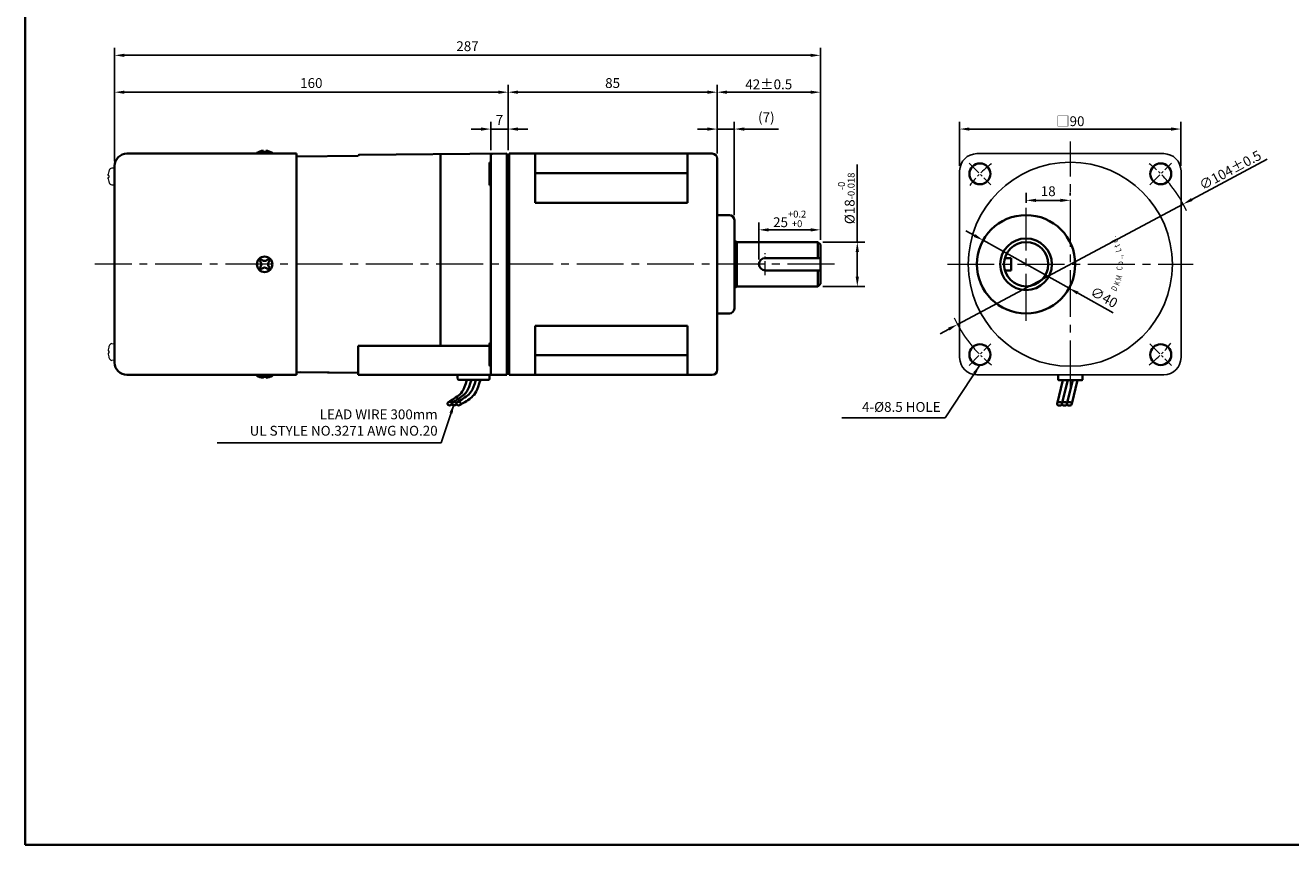
# Model space of a CAD drawing. Units: millimetres. Extents: x 808 to 1758, y -548 to 432.
# Drawn here: x 808 to 1323, y -548 to -215 of the extents above; entities that cross this region are included whole.
import ezdxf

# ---------------------------------------------------------------- set-up
doc = ezdxf.new("R2010")
doc.units = ezdxf.units.MM
doc.linetypes.add('CENTER2', pattern=[28.575, 19.05, -3.175, 3.175, -3.175])
for name, color, linetype, lineweight in [('DKM2_OUTLINE', 3, 'Continuous', 35), ('DKM3_CENTER', 1, 'CENTER2', 18), ('DKM5_DIM_LINE', 1, 'Continuous', 18), ('DKM7_TEXT', 2, 'Continuous', 18)]:
    doc.layers.add(name, color=color, linetype=linetype, lineweight=lineweight)
doc.layers.add('외형선', color=3, linetype='Continuous')
doc.styles.add('ROMAND', font='romand', dxfattribs={"height": 4})
doc.styles.get("Standard").update_dxf_attribs({"font": 'romans.shx', "bigfont": 'whgtxt.shx'})
doc.dimstyles.new('DKM-A2', dxfattribs={"dimtxt": 4, "dimasz": 4, "dimexe": 3, "dimexo": 2, "dimgap": 1.2, "dimtad": 1, "dimdsep": 46, "dimtxsty": 'Standard', "dimcen": 0, "dimclrd": 1, "dimclre": 1, "dimclrt": 2, "dimazin": 2, "dimtfac": 1, "dimtmove": 0, "dimatfit": 3, "dimfxl": 1.25, "dimarcsym": 0})

# ---------------------------------------------------------------- blocks, each defined once
blk = doc.blocks.new('*D202')
at = {"layer": 'Defpoints', "color": 0, "transparency": 16777216}
for p in [(997.42, -257.1), (997.42, -267.65), (1004.42, -267.65)]:
    blk.add_point(p, dxfattribs=at)
at = {"layer": 'DKM5_DIM_LINE', "color": 1, "lineweight": -2, "transparency": 16777216}
for p, q in [((993.42, -257.1), (989.42, -257.1)), ((997.42, -265.65), (997.42, -254.1)), ((1004.42, -257.1), (997.42, -257.1)), ((1004.42, -265.65), (1004.42, -254.1)), ((1008.42, -257.1), (1012.42, -257.1))]:
    blk.add_line(p, q, dxfattribs=at)
at = {"layer": 'DKM5_DIM_LINE', "color": 1, "transparency": 16777216}
for points in [[(993.42, -256.44), (993.42, -257.77), (997.42, -257.1)], [(1008.42, -256.44), (1008.42, -257.77), (1004.42, -257.1)]]:
    blk.add_solid(points, dxfattribs=at)
at = {"layer": 'DKM5_DIM_LINE', "color": 2, "transparency": 16777216, "insert": (1000.92, -253.9), "char_height": 4, "attachment_point": 5}
blk.add_mtext('7', dxfattribs=at)
blk = doc.blocks.new('*D203')
at = {"layer": 'Defpoints', "color": 0, "transparency": 16777216}
for p in [(844.42, -242.1), (844.42, -272.1), (1004.42, -267.65)]:
    blk.add_point(p, dxfattribs=at)
at = {"layer": 'DKM5_DIM_LINE', "color": 1, "lineweight": -2, "transparency": 16777216}
for p, q in [((844.42, -270.1), (844.42, -239.1)), ((1004.42, -265.65), (1004.42, -239.1)), ((1000.42, -242.1), (848.42, -242.1))]:
    blk.add_line(p, q, dxfattribs=at)
at = {"layer": 'DKM5_DIM_LINE', "color": 1, "transparency": 16777216}
for points in [[(848.42, -241.44), (848.42, -242.77), (844.42, -242.1)], [(1000.42, -241.44), (1000.42, -242.77), (1004.42, -242.1)]]:
    blk.add_solid(points, dxfattribs=at)
at = {"layer": 'DKM5_DIM_LINE', "color": 2, "transparency": 16777216, "insert": (924.42, -238.9), "char_height": 4, "attachment_point": 5}
blk.add_mtext('160', dxfattribs=at)
blk = doc.blocks.new('*D204')
at = {"layer": 'Defpoints', "color": 0, "transparency": 16777216}
for p in [(1131.42, -227.1), (844.42, -272.1), (1131.42, -304.1)]:
    blk.add_point(p, dxfattribs=at)
at = {"layer": 'DKM5_DIM_LINE', "color": 1, "lineweight": -2, "transparency": 16777216}
for p, q in [((844.42, -270.1), (844.42, -224.1)), ((1131.42, -302.1), (1131.42, -224.1)), ((848.42, -227.1), (1127.42, -227.1))]:
    blk.add_line(p, q, dxfattribs=at)
at = {"layer": 'DKM5_DIM_LINE', "color": 1, "transparency": 16777216}
for points in [[(848.42, -226.44), (848.42, -227.77), (844.42, -227.1)], [(1127.42, -226.44), (1127.42, -227.77), (1131.42, -227.1)]]:
    blk.add_solid(points, dxfattribs=at)
at = {"layer": 'DKM5_DIM_LINE', "color": 2, "transparency": 16777216, "insert": (987.92, -223.9), "char_height": 4, "attachment_point": 5}
blk.add_mtext('287', dxfattribs=at)
blk = doc.blocks.new('*D196')
at = {"layer": 'Defpoints', "color": 0, "transparency": 16777216}
for p in [(1089.42, -242.1), (1004.42, -267.6), (1089.42, -269.1)]:
    blk.add_point(p, dxfattribs=at)
at = {"layer": 'DKM5_DIM_LINE', "color": 1, "lineweight": -2, "transparency": 16777216}
for p, q in [((1004.42, -265.6), (1004.42, -239.1)), ((1089.42, -267.1), (1089.42, -239.1)), ((1008.42, -242.1), (1085.42, -242.1))]:
    blk.add_line(p, q, dxfattribs=at)
at = {"layer": 'DKM5_DIM_LINE', "color": 1, "transparency": 16777216}
for points in [[(1008.42, -241.44), (1008.42, -242.77), (1004.42, -242.1)], [(1085.42, -241.44), (1085.42, -242.77), (1089.42, -242.1)]]:
    blk.add_solid(points, dxfattribs=at)
at = {"layer": 'DKM5_DIM_LINE', "color": 2, "transparency": 16777216, "insert": (1046.92, -238.9), "char_height": 4, "attachment_point": 5}
blk.add_mtext('85', dxfattribs=at)
blk = doc.blocks.new('*D197')
at = {"layer": 'Defpoints', "color": 0, "transparency": 16777216}
for p in [(1131.42, -242.1), (1089.42, -269.1), (1131.42, -304.1)]:
    blk.add_point(p, dxfattribs=at)
at = {"layer": 'DKM5_DIM_LINE', "color": 1, "lineweight": -2, "transparency": 16777216}
for p, q in [((1089.42, -267.1), (1089.42, -239.1)), ((1131.42, -302.1), (1131.42, -239.1)), ((1093.42, -242.1), (1127.42, -242.1))]:
    blk.add_line(p, q, dxfattribs=at)
at = {"layer": 'DKM5_DIM_LINE', "color": 1, "transparency": 16777216}
for points in [[(1093.42, -241.44), (1093.42, -242.77), (1089.42, -242.1)], [(1127.42, -241.44), (1127.42, -242.77), (1131.42, -242.1)]]:
    blk.add_solid(points, dxfattribs=at)
at = {"layer": 'DKM5_DIM_LINE', "color": 2, "transparency": 16777216, "insert": (1110.42, -238.9), "char_height": 4, "attachment_point": 5}
blk.add_mtext('42{\\Fromans|c129;%%P}0.5', dxfattribs=at)
blk = doc.blocks.new('*D205')
at = {"layer": 'Defpoints', "color": 0, "transparency": 16777216}
for p in [(1278.93, -287.63), (1187.16, -336.57)]:
    blk.add_point(p, dxfattribs=at)
at = {"layer": 'DKM5_DIM_LINE', "color": 1, "lineweight": -2, "transparency": 16777216}
for p, q in [((1313.14, -269.38), (1282.45, -285.75)), ((1187.16, -336.57), (1278.93, -287.63)), ((1183.63, -338.46), (1180.1, -340.34))]:
    blk.add_line(p, q, dxfattribs=at)
at = {"layer": 'DKM5_DIM_LINE', "color": 1, "transparency": 16777216}
for points in [[(1282.14, -285.16), (1282.77, -286.34), (1278.93, -287.63)], [(1183.32, -337.87), (1183.95, -339.04), (1187.16, -336.57)]]:
    blk.add_solid(points, dxfattribs=at)
at = {"layer": 'DKM5_DIM_LINE', "color": 2, "transparency": 16777216, "insert": (1298.06, -273.8), "char_height": 4, "attachment_point": 5, "rotation": 28.073}
blk.add_mtext('∅104{\\Fromans|c129;%%P}0.5', dxfattribs=at)
blk = doc.blocks.new('*D198')
at = {"layer": 'Defpoints', "color": 0, "transparency": 16777216}
for p in [(1278.04, -257.1), (1188.04, -274.09), (1278.04, -274.1)]:
    blk.add_point(p, dxfattribs=at)
at = {"layer": 'DKM5_DIM_LINE', "color": 1, "lineweight": -2, "transparency": 16777216}
for p, q in [((1188.04, -272.09), (1188.04, -254.1)), ((1192.04, -257.1), (1274.04, -257.1)), ((1278.04, -272.1), (1278.04, -254.1))]:
    blk.add_line(p, q, dxfattribs=at)
at = {"layer": 'DKM5_DIM_LINE', "color": 1, "transparency": 16777216}
for points in [[(1192.04, -256.44), (1192.04, -257.77), (1188.04, -257.1)], [(1274.04, -256.44), (1274.04, -257.77), (1278.04, -257.1)]]:
    blk.add_solid(points, dxfattribs=at)
at = {"layer": 'DKM5_DIM_LINE', "color": 2, "transparency": 16777216, "insert": (1233.04, -253.9), "char_height": 4, "attachment_point": 5}
blk.add_mtext('{\\fGulim|b0|i0|c129|p50;□}90', dxfattribs=at)
blk = doc.blocks.new('A$C73DC6F51')
at = {"layer": 'DKM2_OUTLINE', "style": 'ROMAND', "width": 0.8}
for s, rotation, p in [('D', 333.3607, (-11.2, -28.55)), ('K', 338.1507, (-8.98, -29.81)), ('M', 345.9915, (-6.87, -30.67)), ('C', 354.6967, (-2.61, -31.1)), ('o', 0.5967, (-0.33, -31.43)), (',', 9.382, (3.07, -31.25)), ('L', 15.1081, (5.28, -30.87)), ('t', 20.8891, (7.43, -30.24)), ('d', 25.8891, (9.25, -29.54)), ('.', 30.8891, (11.01, -28.68)), ('.', 7.1428, (2.2, -31.35))]:
    blk.add_text(s, height=2.4, rotation=rotation, dxfattribs=at).set_placement(p)
blk = doc.blocks.new('*D199')
at = {"layer": 'Defpoints', "color": 0, "transparency": 16777216}
for p in [(1096.42, -257.1), (1089.42, -269.1), (1096.42, -294.1)]:
    blk.add_point(p, dxfattribs=at)
at = {"layer": 'DKM5_DIM_LINE', "color": 1, "lineweight": -2, "transparency": 16777216}
for p, q in [((1085.42, -257.1), (1081.42, -257.1)), ((1089.42, -267.1), (1089.42, -254.1)), ((1089.42, -257.1), (1096.42, -257.1)), ((1096.42, -292.1), (1096.42, -254.1)), ((1100.42, -257.1), (1114.44, -257.1))]:
    blk.add_line(p, q, dxfattribs=at)
at = {"layer": 'DKM5_DIM_LINE', "color": 1, "transparency": 16777216}
for points in [[(1085.42, -256.44), (1085.42, -257.77), (1089.42, -257.1)], [(1100.42, -256.44), (1100.42, -257.77), (1096.42, -257.1)]]:
    blk.add_solid(points, dxfattribs=at)
at = {"layer": 'DKM5_DIM_LINE', "color": 2, "transparency": 16777216, "insert": (1109.43, -252.85), "char_height": 4, "attachment_point": 5}
blk.add_mtext('(7)', dxfattribs=at)
blk = doc.blocks.new('*D206')
at = {"layer": 'Defpoints', "color": 0, "transparency": 16777216}
for p in [(1233.04, -286.1), (1233.04, -286.1), (1215.04, -289.1)]:
    blk.add_point(p, dxfattribs=at)
at = {"layer": 'DKM5_DIM_LINE', "color": 1, "lineweight": -2, "transparency": 16777216}
for p, q in [((1215.04, -287.1), (1215.04, -283.1)), ((1219.04, -286.1), (1229.04, -286.1)), ((1233.04, -284.1), (1233.04, -283.1))]:
    blk.add_line(p, q, dxfattribs=at)
at = {"layer": 'DKM5_DIM_LINE', "color": 1, "transparency": 16777216}
for points in [[(1219.04, -285.44), (1219.04, -286.77), (1215.04, -286.1)], [(1229.04, -285.44), (1229.04, -286.77), (1233.04, -286.1)]]:
    blk.add_solid(points, dxfattribs=at)
at = {"layer": 'DKM5_DIM_LINE', "color": 2, "transparency": 16777216, "insert": (1224.04, -282.9), "char_height": 4, "attachment_point": 5}
blk.add_mtext('18', dxfattribs=at)
blk = doc.blocks.new('*D207')
at = {"layer": 'Defpoints', "color": 0, "transparency": 16777216}
for p in [(1197.57, -302.36), (1232.51, -321.84)]:
    blk.add_point(p, dxfattribs=at)
at = {"layer": 'DKM5_DIM_LINE', "color": 1, "lineweight": -2, "transparency": 16777216}
for p, q in [((1194.08, -300.42), (1190.59, -298.47)), ((1197.57, -302.36), (1232.51, -321.84)), ((1250.41, -331.82), (1236.01, -323.79))]:
    blk.add_line(p, q, dxfattribs=at)
at = {"layer": 'DKM5_DIM_LINE', "color": 1, "transparency": 16777216}
for points in [[(1194.4, -299.83), (1193.76, -301), (1197.57, -302.36)], [(1236.33, -323.2), (1235.68, -324.37), (1232.51, -321.84)]]:
    blk.add_solid(points, dxfattribs=at)
at = {"layer": 'DKM5_DIM_LINE', "color": 2, "transparency": 16777216, "insert": (1246.52, -325.98), "char_height": 4, "attachment_point": 5, "rotation": 330.8643}
blk.add_mtext('∅40', dxfattribs=at)
blk = doc.blocks.new('*D200')
at = {"layer": 'Defpoints', "color": 0, "transparency": 16777216}
for p in [(1130.42, -303.1), (1146.42, -303.1), (1130.42, -321.1)]:
    blk.add_point(p, dxfattribs=at)
at = {"layer": 'DKM5_DIM_LINE', "color": 1, "lineweight": -2, "transparency": 16777216}
for p, q in [((1146.42, -303.1), (1146.42, -271.5)), ((1132.42, -303.1), (1149.42, -303.1)), ((1146.42, -317.1), (1146.42, -307.1)), ((1132.42, -321.1), (1149.42, -321.1))]:
    blk.add_line(p, q, dxfattribs=at)
at = {"layer": 'DKM5_DIM_LINE', "color": 1, "transparency": 16777216}
for points in [[(1145.75, -307.1), (1147.09, -307.1), (1146.42, -303.1)], [(1145.75, -317.1), (1147.09, -317.1), (1146.42, -321.1)]]:
    blk.add_solid(points, dxfattribs=at)
at = {"layer": 'DKM5_DIM_LINE', "color": 2, "transparency": 16777216, "insert": (1141.95, -285.3), "char_height": 4, "attachment_point": 5, "rotation": 90}
blk.add_mtext('%%C18{\\H0.7x;\\S-0^ -0.018;}', dxfattribs=at)
blk = doc.blocks.new('*D201')
at = {"layer": 'Defpoints', "color": 0, "transparency": 16777216}
for p in [(1131.42, -298.1), (1131.42, -304.1), (1106.42, -312.1)]:
    blk.add_point(p, dxfattribs=at)
at = {"layer": 'DKM5_DIM_LINE', "color": 1, "lineweight": -2, "transparency": 16777216}
for p, q in [((1106.42, -310.1), (1106.42, -295.1)), ((1110.42, -298.1), (1127.42, -298.1)), ((1131.42, -302.1), (1131.42, -295.1))]:
    blk.add_line(p, q, dxfattribs=at)
at = {"layer": 'DKM5_DIM_LINE', "color": 1, "transparency": 16777216}
for points in [[(1110.42, -297.44), (1110.42, -298.77), (1106.42, -298.1)], [(1127.42, -297.44), (1127.42, -298.77), (1131.42, -298.1)]]:
    blk.add_solid(points, dxfattribs=at)
at = {"layer": 'DKM5_DIM_LINE', "color": 2, "transparency": 16777216, "insert": (1118.92, -293.64), "char_height": 4, "attachment_point": 5}
blk.add_mtext('25{\\H0.7x;\\S+0.2^ +0;}', dxfattribs=at)

msp = doc.modelspace()

# ---------------------------------------------------------------- linework, layer by layer
at = {"layer": 'DKM2_OUTLINE'}
for p, q in [((808.122, 96.467), (808.122, -548.249)), ((849.421, -267.102), (918.421, -267.102)), ((902.271, -267.102), (902.271, -266.802)), ((904.921, -266.802), (902.271, -266.802)), ((904.921, -265.902), (904.921, -267.102)), ((905.921, -267.102), (905.921, -265.902)), ((908.571, -266.802), (905.921, -266.802)), ((908.571, -266.802), (908.571, -267.102)), ((918.421, -267.102), (918.421, -357.102)), ((943.916, -267.625), (1003.921, -267.102)), ((976.923, -267.337), (976.923, -345.285)), ((1003.921, -267.102), (1003.921, -267.602)), ((1087.421, -267.102), (1004.921, -267.102)), ((1004.921, -267.102), (1004.921, -267.602)), ((1015.421, -267.102), (1015.421, -287.102)), ((1077.421, -287.102), (1077.421, -267.102)), ((844.421, -272.102), (844.421, -352.102)), ((918.421, -268.244), (943.449, -267.96)), ((996.921, -271.082), (996.921, -279.582)), ((997.421, -267.654), (997.421, -349.102)), ((997.421, -275.102), (997.421, -267.654)), ((1004.19, -267.609), (1003.921, -267.602)), ((1003.921, -267.602), (1003.921, -357.102)), ((1004.421, -267.602), (1004.421, -354.002)), ((1004.421, -267.602), (1004.921, -267.602)), ((1004.421, -267.652), (1004.421, -268.802)), ((1004.421, -355.402), (1004.421, -268.802)), ((1004.921, -267.602), (1004.921, -357.102)), ((1089.421, -269.102), (1089.421, -271.102)), ((1089.421, -269.102), (1089.421, -269.102)), ((1089.421, -355.102), (1089.421, -271.102)), ((844.421, -279.561), (844.421, -273.243)), ((844.421, -279.561), (844.421, -273.243)), ((997.421, -283.139), (997.421, -275.102)), ((1077.421, -275.102), (1015.421, -275.102)), ((1077.421, -287.102), (1015.421, -287.102)), ((1094.421, -292.102), (1089.421, -292.102)), ((1096.421, -294.102), (1096.421, -330.102)), ((1097.421, -303.102), (1096.421, -302.435)), ((1097.421, -303.102), (1097.421, -321.102)), ((1097.421, -303.102), (1130.421, -303.102)), ((1130.421, -303.102), (1131.421, -304.102)), ((1130.421, -303.102), (1130.421, -309.602)), ((1131.421, -304.102), (1131.421, -320.102)), ((1108.921, -309.602), (1131.421, -309.602)), ((1206.397, -309.602), (1209.043, -309.602)), ((1209.043, -309.602), (1209.043, -314.602)), ((1108.921, -314.602), (1131.421, -314.602)), ((1130.421, -314.602), (1130.421, -321.102)), ((1206.397, -314.602), (1209.043, -314.602)), ((1097.421, -321.102), (1096.421, -321.768)), ((1097.421, -321.102), (1130.421, -321.102)), ((1130.421, -321.102), (1131.421, -320.102)), ((1094.421, -332.102), (1089.421, -332.102)), ((1015.421, -337.102), (1015.421, -357.102)), ((1077.421, -337.102), (1015.421, -337.102)), ((1077.421, -357.102), (1077.421, -337.102)), ((844.421, -344.643), (844.421, -350.961)), ((996.921, -353.121), (996.921, -344.621)), ((943.421, -357.102), (943.421, -345.285)), ((996.921, -345.285), (943.421, -345.285)), ((997.421, -349.102), (997.421, -356.549)), ((1077.421, -349.102), (1015.421, -349.102)), ((1004.421, -354.002), (1004.421, -356.602)), ((849.421, -357.102), (918.421, -357.102)), ((902.271, -357.102), (902.271, -357.402)), ((904.921, -357.402), (902.271, -357.402)), ((904.921, -358.302), (904.921, -357.102)), ((905.921, -357.102), (905.921, -358.302)), ((908.571, -357.402), (905.921, -357.402)), ((908.571, -357.402), (908.571, -357.102)), ((943.421, -356.244), (918.421, -355.96)), ((943.421, -356.247), (919.921, -355.98)), ((1003.921, -357.102), (943.421, -357.102)), ((983.921, -357.102), (996.921, -357.102)), ((983.921, -358.602), (983.921, -357.102)), ((984.421, -359.102), (996.421, -359.102)), ((993.152, -359.102), (987.689, -359.102)), ((996.921, -358.602), (996.921, -357.102)), ((1003.921, -356.602), (1004.19, -356.595)), ((1004.421, -355.402), (1004.421, -356.552)), ((1004.421, -356.602), (1004.921, -356.602)), ((1004.921, -357.102), (1087.421, -357.102)), ((1087.421, -357.102), (1004.921, -357.102)), ((1089.421, -355.102), (1089.421, -355.102)), ((1230.019, -359.202), (1227.633, -368.897)), ((1228.043, -357.102), (1228.043, -358.902)), ((1228.343, -359.202), (1237.743, -359.202)), ((1232.019, -359.202), (1229.633, -368.897)), ((1234.019, -359.202), (1231.633, -368.897)), ((1236.019, -359.202), (1233.633, -368.897)), ((1238.043, -358.902), (1238.043, -357.102)), ((1758.122, -548.249), (808.122, -548.249))]:
    msp.add_line(p, q, dxfattribs=at)
at = {"layer": 'DKM2_OUTLINE', "linetype": 'Continuous', "lineweight": 15}
for p, q in [((841.878, -275.94), (841.878, -275.501)), ((841.878, -275.94), (841.878, -275.501)), ((842.054, -275.94), (841.878, -275.94)), ((842.054, -275.94), (841.878, -275.94)), ((841.878, -277.303), (841.878, -276.864)), ((841.878, -276.864), (842.054, -276.864)), ((841.878, -277.303), (841.878, -276.864)), ((841.878, -276.864), (842.054, -276.864)), ((842.054, -274.418), (842.043, -274.413)), ((842.054, -274.418), (842.043, -274.413)), ((844.23, -273.043), (843.301, -273)), ((844.23, -273.043), (843.301, -273)), ((844.421, -279.561), (844.421, -273.243)), ((844.421, -279.561), (844.421, -273.243)), ((842.043, -278.391), (842.054, -278.385)), ((842.043, -278.391), (842.054, -278.385)), ((843.301, -279.804), (844.23, -279.761)), ((843.301, -279.804), (844.23, -279.761)), ((843.301, -279.804), (844.23, -279.761)), ((843.301, -344.4), (844.23, -344.443)), ((843.301, -344.4), (844.23, -344.443)), ((843.301, -344.4), (844.23, -344.443)), ((841.878, -346.901), (841.878, -347.34)), ((841.878, -346.901), (841.878, -347.34)), ((841.878, -347.34), (842.054, -347.34)), ((841.878, -347.34), (842.054, -347.34)), ((842.054, -348.264), (841.878, -348.264)), ((841.878, -348.264), (841.878, -348.703)), ((842.054, -348.264), (841.878, -348.264)), ((841.878, -348.264), (841.878, -348.703)), ((842.043, -345.813), (842.054, -345.818)), ((842.043, -345.813), (842.054, -345.818)), ((842.054, -349.785), (842.043, -349.791)), ((842.054, -349.785), (842.043, -349.791)), ((844.23, -351.161), (843.301, -351.204)), ((844.23, -351.161), (843.301, -351.204))]:
    msp.add_line(p, q, dxfattribs=at)
at = {"layer": 'DKM2_OUTLINE'}
for points in [[(987.689, -359.102), (987.231, -360.667), (986.765, -361.952), (986.288, -362.994), (985.799, -363.833), (985.296, -364.509), (984.777, -365.06), (984.24, -365.525), (983.683, -365.944), (983.106, -366.349), (982.517, -366.744), (981.923, -367.13), (981.335, -367.504), (980.761, -367.866), (980.21, -368.213), (979.979, -368.361)], [(989.51, -359.102), (989.052, -360.667), (988.586, -361.952), (988.109, -362.994), (987.62, -363.833), (987.117, -364.509), (986.598, -365.06), (986.061, -365.525), (985.504, -365.944), (984.927, -366.349), (984.338, -366.744), (983.744, -367.13), (983.156, -367.504), (982.582, -367.866), (982.031, -368.213), (981.8, -368.361)], [(991.331, -359.102), (990.873, -360.667), (990.407, -361.952), (989.93, -362.994), (989.441, -363.833), (988.938, -364.509), (988.419, -365.06), (987.882, -365.525), (987.325, -365.944), (986.748, -366.349), (986.159, -366.744), (985.565, -367.13), (984.977, -367.504), (984.403, -367.866), (983.852, -368.213), (983.621, -368.361)], [(993.152, -359.102), (992.707, -360.671), (992.276, -361.966), (991.854, -363.025), (991.435, -363.886), (991.015, -364.587), (990.587, -365.166), (990.146, -365.661), (989.686, -366.11), (989.201, -366.545), (988.683, -366.974), (988.121, -367.399), (987.505, -367.822), (986.826, -368.246), (986.074, -368.672), (985.239, -369.103), (985.116, -369.161)]]:
    msp.add_lwpolyline(points, dxfattribs=at)
for centre, radius in [((1196.274, -275.332), 4.25), ((1269.813, -275.332), 4.25), ((1215.043, -312.102), 20), ((1215.043, -312.102), 10.5), ((1215.043, -312.102), 9), ((1196.274, -348.871), 4.25), ((1269.813, -348.871), 4.25)]:
    msp.add_circle(centre, radius, dxfattribs=at)
for centre, radius, start, end in [((849.421, -272.102), 5, 90, 180), ((905.351, -271.521), 5.636, 94.38303, 123.13427), ((905.49, -271.521), 5.636, 56.86573, 85.61697), ((997.921, -267.654), 0.5, 90.5, 180), ((1087.421, -269.102), 2, 0, 90), ((1087.421, -269.102), 2, 0, 90), ((943.92, -268.125), 0.5, 90.5, 160.63882), ((997.421, -271.082), 0.5, 90, 180), ((1004.171, -268.359), 0.75, 70.52878, 88.5), ((997.421, -279.582), 0.5, 180, 270), ((1094.421, -294.102), 2, 0, 90), ((905.421, -312.102), 3.15, 0, 180), ((905.421, -312.102), 3.15, 180, 0), ((905.421, -312.102), 2.5, 123.4625, 146.53705), ((905.421, -312.102), 2.5, 213.46295, 236.5375), ((902.458, -312.102), 1.667, 359.99985, 55.80191), ((902.458, -312.102), 1.667, 304.19809, 0.00015), ((905.421, -309.08), 1.667, 214.19783, 325.80183), ((905.421, -315.124), 1.667, 34.19817, 145.80217), ((905.421, -312.102), 2.5, 33.46318, 56.53652), ((905.421, -312.102), 2.5, 303.46348, 326.53682), ((908.503, -312.102), 1.667, 124.1977, 180), ((908.503, -312.102), 1.667, 180, 235.8023), ((1108.921, -312.102), 2.5, 90, 270), ((1094.421, -330.102), 2, 270, 0), ((997.421, -344.621), 0.5, 90, 180), ((849.421, -352.102), 5, 180, 270), ((997.421, -353.121), 0.5, 180, 270), ((905.351, -352.682), 5.636, 236.86573, 265.61697), ((905.49, -352.682), 5.636, 274.38303, 303.13427), ((984.421, -358.602), 0.5, 180, 270), ((996.421, -358.602), 0.5, 270, 360), ((998.024, -356.507), 0.604, 184.01529, 259.78635), ((1004.171, -355.845), 0.75, 271.5, 289.47122), ((1087.421, -355.102), 2, 270, 0), ((1228.343, -358.902), 0.3, 180, 270), ((1237.743, -358.902), 0.3, 270, 360)]:
    msp.add_arc(centre, radius, start, end, dxfattribs=at)
at = {"layer": 'DKM2_OUTLINE', "linetype": 'Continuous', "lineweight": 15}
for centre, radius, start, end in [((850.821, -276.402), 8.988, 167.25043, 174.24782), ((850.821, -276.402), 8.988, 167.25043, 174.24782), ((850.821, -276.402), 8.988, 185.75218, 192.74957), ((850.821, -276.402), 8.988, 185.75218, 192.74957), ((850.821, -276.402), 9, 164.11915, 167.23195), ((850.821, -276.402), 9, 164.11915, 167.23195), ((851.811, -276.402), 9.768, 177.28893, 182.71107), ((851.811, -276.402), 9.768, 177.28893, 182.71107), ((843.415, -274.295), 1.3, 95, 164.11915), ((843.415, -274.295), 1.3, 95, 164.11915), ((844.221, -273.243), 0.2, 0, 87.3371), ((844.221, -273.243), 0.2, 0, 87.3371), ((850.821, -276.402), 9, 192.76805, 195.88085), ((843.415, -278.509), 1.3, 195.88085, 265), ((844.221, -279.561), 0.2, 272.6629, 0), ((844.221, -279.561), 0.2, 272.6629, 0), ((844.221, -279.561), 0.2, 272.6629, 0), ((843.415, -345.695), 1.3, 95, 164.11915), ((844.221, -344.643), 0.2, 0, 87.3371), ((850.821, -347.802), 8.988, 167.25043, 174.24782), ((850.821, -347.802), 8.988, 167.25043, 174.24782), ((850.821, -347.802), 8.988, 185.75218, 192.74957), ((850.821, -347.802), 8.988, 185.75218, 192.74957), ((850.821, -347.802), 9, 164.11915, 167.23195), ((851.811, -347.802), 9.768, 177.28893, 182.71107), ((851.811, -347.802), 9.768, 177.28893, 182.71107), ((850.821, -347.802), 9, 192.76805, 195.88085), ((850.821, -347.802), 9, 192.76805, 195.88085), ((843.415, -349.909), 1.3, 195.88085, 265), ((843.415, -349.909), 1.3, 195.88085, 265), ((844.221, -350.961), 0.2, 272.6629, 0)]:
    msp.add_arc(centre, radius, start, end, dxfattribs=at)
at = {"layer": 'DKM2_OUTLINE', "extrusion": (0, 0, -1)}
for centre in [(980.67, -368.826), (982.491, -368.826), (984.312, -368.826)]:
    msp.add_ellipse(centre, major_axis=(0.91, 0), ratio=0.7845532, dxfattribs=at)
at = {"layer": 'DKM2_OUTLINE'}
for centre in [(1228.633, -368.897), (1230.633, -368.897), (1232.633, -368.897)]:
    msp.add_ellipse(centre, major_axis=(-1, 0), ratio=0.7143228, dxfattribs=at)
for p in [(1004.421, -270.502), (1004.421, -353.702), (1004.421, -356.602)]:
    msp.add_point(p, dxfattribs=at)
at = {"layer": 'DKM3_CENTER'}
for p, q in [((1233.043, -362.102), (1233.043, -262.102)), ((1215.043, -335.102), (1215.043, -289.102)), ((1137.121, -312.102), (836.417, -312.102)), ((1183.043, -312.102), (1283.043, -312.102))]:
    msp.add_line(p, q, dxfattribs=at)
at = {"layer": 'DKM3_CENTER', "ltscale": 0.3}
for p, q in [((1191.854, -270.913), (1200.693, -279.752)), ((1265.393, -279.752), (1274.232, -270.913)), ((1108.925, -316.602), (1108.925, -307.602)), ((1191.854, -353.291), (1200.693, -344.452)), ((1265.393, -344.452), (1274.232, -353.291))]:
    msp.add_line(p, q, dxfattribs=at)
for start, end in [(128.10934, 141.89066), (38.10934, 51.89066), (218.10934, 231.89066), (308.10934, 321.89066)]:
    msp.add_arc((1233.043, -312.102), 52, start, end, dxfattribs=at)
at = {"layer": 'DKM5_DIM_LINE'}
for start, end in [(24.78673, 38.10934), (204.78673, 218.10934)]:
    msp.add_arc((1233.043, -312.102), 52, start, end, dxfattribs=at)
at = {"layer": '외형선'}
for p, q in [((1195.043, -267.102), (1271.043, -267.102)), ((1188.043, -350.102), (1188.043, -274.102)), ((1278.043, -350.102), (1278.043, -274.102)), ((1195.043, -357.102), (1271.043, -357.102))]:
    msp.add_line(p, q, dxfattribs=at)
msp.add_circle((1233.043, -312.102), 41.5, dxfattribs=at)
for centre, start, end in [((1195.043, -274.102), 90, 180), ((1271.043, -274.102), 0, 90), ((1195.043, -350.102), 180, 270), ((1271.043, -350.102), 270, 0)]:
    msp.add_arc(centre, 7, start, end, dxfattribs=at)

# ---------------------------------------------------------------- block references
at = {"layer": 'DKM5_DIM_LINE', "rotation": 90}
msp.add_blockref('A$C73DC6F51', (1223.043, -312.102), dxfattribs=at)

# ---------------------------------------------------------------- texts
at = {"layer": 'DKM2_OUTLINE', "color": 2, "insert": (1180.314, -373.402), "char_height": 4, "attachment_point": 9}
msp.add_mtext('4-%%C8.5 HOLE', dxfattribs=at)
at = {"layer": 'DKM7_TEXT', "color": 2, "insert": (975.789, -371.171), "char_height": 4, "attachment_point": 3}
msp.add_mtext('LEAD WIRE 300mm\\PUL STYLE NO.3271 AWG NO.20', dxfattribs=at)

# ---------------------------------------------------------------- dimensions: what is measured, and where the dimension line sits
at = {"layer": 'DKM5_DIM_LINE'}
for base, p1, p2, picture, middle in [((1131.421, -227.102), (844.421, -272.102), (1131.421, -304.102), '*D204', (987.921, -223.902)), ((844.421, -242.102), (1004.421, -267.652), (844.421, -272.102), '*D203', (924.421, -238.902)), ((1089.421, -242.102), (1004.421, -267.602), (1089.421, -269.102), '*D196', (1046.921, -238.902)), ((997.421, -257.102), (1004.421, -267.652), (997.421, -267.654), '*D202', (1000.921, -253.902)), ((1233.043, -286.102), (1215.043, -289.102), (1233.043, -286.102), '*D206', (1224.043, -282.902))]:
    dim = msp.add_linear_dim(base=base, p1=p1, p2=p2, dimstyle='DKM-A2', dxfattribs=at)
    dim.commit()
    dim.dimension.update_dxf_attribs({"geometry": picture, "text_midpoint": middle})
for base, p1, p2, text, picture, middle in [((1131.421, -242.102), (1089.421, -269.102), (1131.421, -304.102), '<>{\\Fromans|c129;%%P}0.5', '*D197', (1110.421, -238.902)), ((1096.421, -257.102), (1089.421, -269.102), (1096.421, -294.102), '(<>)', '*D199', (1109.43, -252.854)), ((1278.043, -257.102), (1188.043, -274.093), (1278.043, -274.102), '{\\fGulim|b0|i0|c129|p50;□}<>', '*D198', (1233.043, -253.902)), ((1131.421, -298.102), (1106.421, -312.102), (1131.421, -304.102), '<>{\\H0.7x;\\S+0.2^ +0;}', '*D201', (1118.921, -293.635))]:
    dim = msp.add_linear_dim(base=base, p1=p1, p2=p2, text=text, dimstyle='DKM-A2', dxfattribs=at)
    dim.commit()
    dim.dimension.update_dxf_attribs({"geometry": picture, "text_midpoint": middle})
dim = msp.add_diameter_dim_2p(p1=(1187.161, -336.573), p2=(1278.925, -287.631), text='<>{\\Fromans|c129;%%P}0.5', dimstyle='DKM-A2', dxfattribs=at)
dim.commit()
dim.dimension.update_dxf_attribs({"geometry": '*D205', "text_midpoint": (1298.058, -273.8)})
dim = msp.add_linear_dim(base=(1146.421, -303.102), p1=(1130.421, -321.102), p2=(1130.421, -303.102), angle=90, text='%%C<>{\\H0.7x;\\S-0^ -0.018;}', dimstyle='DKM-A2', dxfattribs=at)
dim.commit()
dim.dimension.update_dxf_attribs({"geometry": '*D200', "text_midpoint": (1141.954, -285.302)})
dim = msp.add_diameter_dim_2p(p1=(1197.574, -302.364), p2=(1232.513, -321.839), dimstyle='DKM-A2', dxfattribs=at)
dim.commit()
dim.dimension.update_dxf_attribs({"geometry": '*D207', "text_midpoint": (1246.516, -325.981)})

# ---------------------------------------------------------------- leaders
for points in [[(1196.274, -353.121), (1182.105, -374.602), (1140.105, -374.602)], [(982.491, -368.826), (977.173, -384.77), (886.175, -384.77)]]:
    msp.add_leader(points, dimstyle='DKM-A2', dxfattribs=at)

doc.saveas('drawing.dxf')
